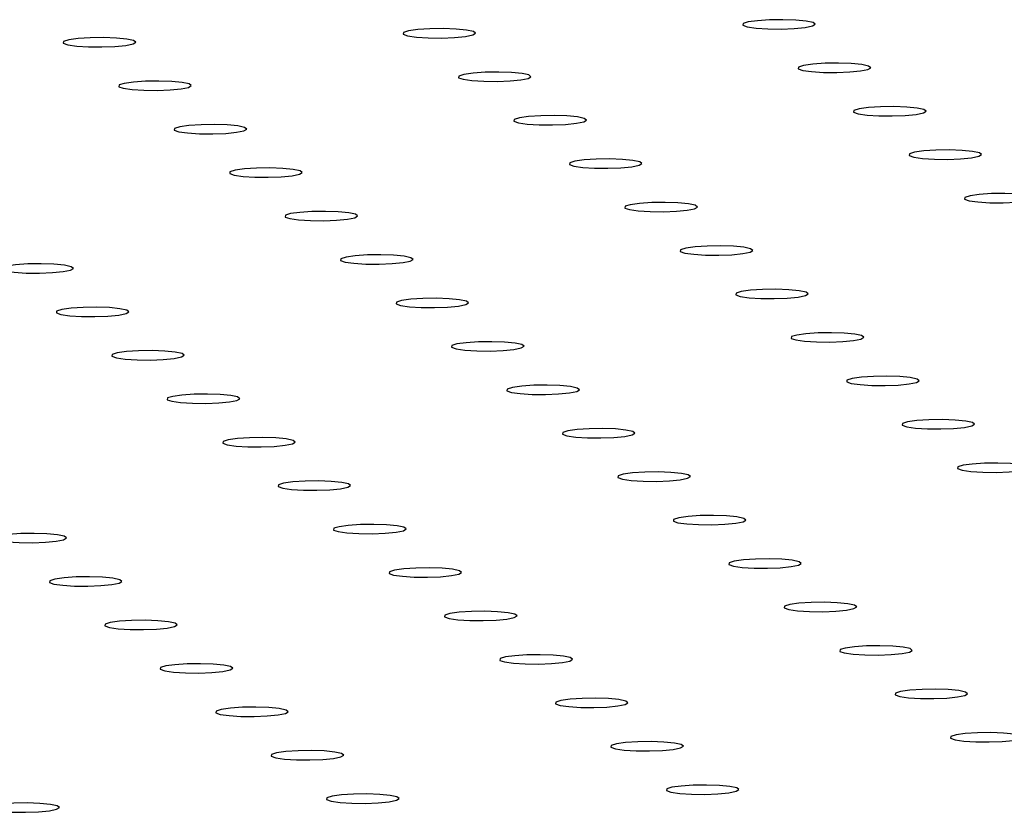
# Model space of a CAD drawing. Units: millimetres. Extents: x 12016 to 12313, y -7569 to -7359.
# Drawn here: x 12137 to 12140, y -7491 to -7489 of the extents above; entities that cross this region are included whole.
import ezdxf

# ---------------------------------------------------------------- set-up
doc = ezdxf.new("R2010")
doc.units = ezdxf.units.MM
doc.header["$LTSCALE"] = 10

msp = doc.modelspace()

# ---------------------------------------------------------------- linework, layer by layer
at = {"color": 7, "linetype": 'Continuous', "lineweight": 25, "flags": 128}
for points in [[(12139.00734, -7488.69714), (12139.01992, -7488.70156), (12139.04424, -7488.70502), (12139.077, -7488.70707), (12139.11378, -7488.70742), (12139.14962, -7488.70603), (12139.17968, -7488.70308), (12139.19989, -7488.69898), (12139.20753, -7488.69427), (12139.20156, -7488.68959), (12139.1828, -7488.68558), (12139.15377, -7488.68278), (12139.11839, -7488.68156), (12139.08145, -7488.68209), (12139.04793, -7488.6843), (12139.02236, -7488.68788), (12139.0082, -7488.69237), (12139.00734, -7488.69714)], [(12138.06915, -7488.72191), (12138.08173, -7488.72633), (12138.10605, -7488.7298), (12138.13881, -7488.73184), (12138.17559, -7488.73219), (12138.21143, -7488.7308), (12138.24149, -7488.72785), (12138.2617, -7488.72375), (12138.26934, -7488.71904), (12138.26337, -7488.71437), (12138.24461, -7488.71036), (12138.21558, -7488.70755), (12138.1802, -7488.70633), (12138.14326, -7488.70686), (12138.10974, -7488.70907), (12138.08417, -7488.71266), (12138.07001, -7488.71714), (12138.06915, -7488.72191)], [(12137.13097, -7488.74668), (12137.14355, -7488.7511), (12137.16786, -7488.75457), (12137.20062, -7488.75662), (12137.2374, -7488.75697), (12137.27324, -7488.75557), (12137.3033, -7488.75263), (12137.32351, -7488.74852), (12137.33115, -7488.74381), (12137.32519, -7488.73914), (12137.30642, -7488.73513), (12137.27739, -7488.73232), (12137.24201, -7488.7311), (12137.20507, -7488.73163), (12137.17155, -7488.73384), (12137.14598, -7488.73743), (12137.13182, -7488.74191), (12137.13097, -7488.74668)], [(12139.1605, -7488.81715), (12139.17308, -7488.82157), (12139.19739, -7488.82503), (12139.23015, -7488.82708), (12139.26694, -7488.82743), (12139.30278, -7488.82604), (12139.33283, -7488.82309), (12139.35305, -7488.81899), (12139.36068, -7488.81428), (12139.35472, -7488.8096), (12139.33595, -7488.80559), (12139.30692, -7488.80279), (12139.27155, -7488.80157), (12139.23461, -7488.8021), (12139.20109, -7488.80431), (12139.17552, -7488.80789), (12139.16135, -7488.81238), (12139.1605, -7488.81715)], [(12138.22231, -7488.84192), (12138.23489, -7488.84634), (12138.2592, -7488.84981), (12138.29196, -7488.85185), (12138.32875, -7488.8522), (12138.36459, -7488.85081), (12138.39464, -7488.84786), (12138.41486, -7488.84376), (12138.42249, -7488.83905), (12138.41653, -7488.83438), (12138.39776, -7488.83037), (12138.36873, -7488.82756), (12138.33336, -7488.82634), (12138.29642, -7488.82687), (12138.2629, -7488.82908), (12138.23733, -7488.83267), (12138.22316, -7488.83715), (12138.22231, -7488.84192)], [(12137.28412, -7488.86669), (12137.2967, -7488.87111), (12137.32101, -7488.87458), (12137.35377, -7488.87662), (12137.39056, -7488.87698), (12137.4264, -7488.87558), (12137.45645, -7488.87264), (12137.47667, -7488.86853), (12137.48431, -7488.86382), (12137.47834, -7488.85915), (12137.45957, -7488.85514), (12137.43054, -7488.85233), (12137.39517, -7488.85111), (12137.35823, -7488.85164), (12137.32471, -7488.85385), (12137.29914, -7488.85744), (12137.28497, -7488.86192), (12137.28412, -7488.86669)], [(12139.31365, -7488.93716), (12139.32623, -7488.94158), (12139.35054, -7488.94504), (12139.38331, -7488.94709), (12139.42009, -7488.94744), (12139.45593, -7488.94605), (12139.48599, -7488.9431), (12139.5062, -7488.939), (12139.51384, -7488.93429), (12139.50787, -7488.92961), (12139.48911, -7488.9256), (12139.46008, -7488.9228), (12139.4247, -7488.92158), (12139.38776, -7488.92211), (12139.35424, -7488.92431), (12139.32867, -7488.9279), (12139.3145, -7488.93238), (12139.31365, -7488.93716)], [(12138.37546, -7488.96193), (12138.38804, -7488.96635), (12138.41236, -7488.96981), (12138.44512, -7488.97186), (12138.4819, -7488.97221), (12138.51774, -7488.97082), (12138.5478, -7488.96787), (12138.56801, -7488.96377), (12138.57565, -7488.95906), (12138.56968, -7488.95439), (12138.55092, -7488.95037), (12138.52189, -7488.94757), (12138.48651, -7488.94635), (12138.44957, -7488.94688), (12138.41605, -7488.94909), (12138.39048, -7488.95267), (12138.37631, -7488.95716), (12138.37546, -7488.96193)], [(12137.43727, -7488.9867), (12137.44985, -7488.99112), (12137.47417, -7488.99459), (12137.50693, -7488.99663), (12137.54371, -7488.99699), (12137.57955, -7488.99559), (12137.60961, -7488.99265), (12137.62982, -7488.98854), (12137.63746, -7488.98383), (12137.63149, -7488.97916), (12137.61273, -7488.97515), (12137.5837, -7488.97234), (12137.54832, -7488.97112), (12137.51138, -7488.97165), (12137.47786, -7488.97386), (12137.45229, -7488.97745), (12137.43812, -7488.98193), (12137.43727, -7488.9867)], [(12139.46681, -7489.05717), (12139.47939, -7489.06158), (12139.5037, -7489.06505), (12139.53646, -7489.0671), (12139.57324, -7489.06745), (12139.60908, -7489.06606), (12139.63914, -7489.06311), (12139.65935, -7489.059), (12139.66699, -7489.0543), (12139.66103, -7489.04962), (12139.64226, -7489.04561), (12139.61323, -7489.04281), (12139.57786, -7489.04159), (12139.54091, -7489.04212), (12139.50739, -7489.04432), (12139.48182, -7489.04791), (12139.46766, -7489.05239), (12139.46681, -7489.05717)], [(12138.52862, -7489.08194), (12138.5412, -7489.08636), (12138.56551, -7489.08982), (12138.59827, -7489.09187), (12138.63505, -7489.09222), (12138.6709, -7489.09083), (12138.70095, -7489.08788), (12138.72116, -7489.08378), (12138.7288, -7489.07907), (12138.72284, -7489.07439), (12138.70407, -7489.07038), (12138.67504, -7489.06758), (12138.63967, -7489.06636), (12138.60272, -7489.06689), (12138.56921, -7489.0691), (12138.54364, -7489.07268), (12138.52947, -7489.07717), (12138.52862, -7489.08194)], [(12137.59043, -7489.10671), (12137.60301, -7489.11113), (12137.62732, -7489.1146), (12137.66008, -7489.11664), (12137.69687, -7489.11699), (12137.73271, -7489.1156), (12137.76276, -7489.11265), (12137.78297, -7489.10855), (12137.79061, -7489.10384), (12137.78465, -7489.09917), (12137.76588, -7489.09516), (12137.73685, -7489.09235), (12137.70148, -7489.09113), (12137.66454, -7489.09166), (12137.63102, -7489.09387), (12137.60545, -7489.09746), (12137.59128, -7489.10194), (12137.59043, -7489.10671)], [(12138.68177, -7489.20195), (12138.69435, -7489.20637), (12138.71866, -7489.20983), (12138.75142, -7489.21188), (12138.78821, -7489.21223), (12138.82405, -7489.21084), (12138.85411, -7489.20789), (12138.87432, -7489.20379), (12138.88196, -7489.19908), (12138.87599, -7489.1944), (12138.85723, -7489.19039), (12138.8282, -7489.18759), (12138.79282, -7489.18637), (12138.75588, -7489.1869), (12138.72236, -7489.18911), (12138.69679, -7489.19269), (12138.68262, -7489.19718), (12138.68177, -7489.20195)], [(12139.61996, -7489.17718), (12139.63254, -7489.18159), (12139.65685, -7489.18506), (12139.68961, -7489.18711), (12139.7264, -7489.18746), (12139.76224, -7489.18607), (12139.7923, -7489.18312), (12139.81251, -7489.17901), (12139.82015, -7489.17431), (12139.81418, -7489.16963), (12139.79542, -7489.16562), (12139.76638, -7489.16282), (12139.73101, -7489.1616), (12139.69407, -7489.16213), (12139.66055, -7489.16433), (12139.63498, -7489.16792), (12139.62081, -7489.1724), (12139.61996, -7489.17718)], [(12137.74358, -7489.22672), (12137.75616, -7489.23114), (12137.78047, -7489.23461), (12137.81323, -7489.23665), (12137.85002, -7489.237), (12137.88586, -7489.23561), (12137.91592, -7489.23266), (12137.93613, -7489.22856), (12137.94377, -7489.22385), (12137.9378, -7489.21918), (12137.91904, -7489.21517), (12137.89001, -7489.21236), (12137.85463, -7489.21114), (12137.81769, -7489.21167), (12137.78417, -7489.21388), (12137.7586, -7489.21747), (12137.74443, -7489.22195), (12137.74358, -7489.22672)], [(12138.83493, -7489.32196), (12138.84751, -7489.32638), (12138.87182, -7489.32984), (12138.90458, -7489.33189), (12138.94136, -7489.33224), (12138.9772, -7489.33085), (12139.00726, -7489.3279), (12139.02747, -7489.3238), (12139.03511, -7489.31909), (12139.02915, -7489.31441), (12139.01038, -7489.3104), (12138.98135, -7489.3076), (12138.94597, -7489.30638), (12138.90903, -7489.30691), (12138.87551, -7489.30912), (12138.84994, -7489.3127), (12138.83578, -7489.31719), (12138.83493, -7489.32196)], [(12137.89674, -7489.34673), (12137.90932, -7489.35115), (12137.93363, -7489.35462), (12137.96639, -7489.35666), (12138.00317, -7489.35701), (12138.03901, -7489.35562), (12138.06907, -7489.35267), (12138.08928, -7489.34857), (12138.09692, -7489.34386), (12138.09096, -7489.33919), (12138.07219, -7489.33518), (12138.04316, -7489.33237), (12138.00778, -7489.33115), (12137.97084, -7489.33168), (12137.93732, -7489.33389), (12137.91175, -7489.33747), (12137.89759, -7489.34196), (12137.89674, -7489.34673)], [(12136.95855, -7489.3715), (12136.97113, -7489.37592), (12136.99544, -7489.37939), (12137.0282, -7489.38143), (12137.06498, -7489.38179), (12137.10082, -7489.38039), (12137.13088, -7489.37745), (12137.15109, -7489.37334), (12137.15873, -7489.36863), (12137.15277, -7489.36396), (12137.134, -7489.35995), (12137.10497, -7489.35714), (12137.0696, -7489.35592), (12137.03265, -7489.35645), (12136.99913, -7489.35866), (12136.97356, -7489.36225), (12136.9594, -7489.36673), (12136.95855, -7489.3715)], [(12138.98808, -7489.44197), (12139.00066, -7489.44639), (12139.02497, -7489.44985), (12139.05773, -7489.4519), (12139.09452, -7489.45225), (12139.13036, -7489.45086), (12139.16041, -7489.44791), (12139.18063, -7489.44381), (12139.18827, -7489.4391), (12139.1823, -7489.43442), (12139.16353, -7489.43041), (12139.1345, -7489.42761), (12139.09913, -7489.42639), (12139.06219, -7489.42692), (12139.02867, -7489.42912), (12139.0031, -7489.43271), (12138.98893, -7489.43719), (12138.98808, -7489.44197)], [(12138.04989, -7489.46674), (12138.06247, -7489.47116), (12138.08678, -7489.47462), (12138.11954, -7489.47667), (12138.15633, -7489.47702), (12138.19217, -7489.47563), (12138.22222, -7489.47268), (12138.24244, -7489.46858), (12138.25008, -7489.46387), (12138.24411, -7489.4592), (12138.22534, -7489.45518), (12138.19631, -7489.45238), (12138.16094, -7489.45116), (12138.124, -7489.45169), (12138.09048, -7489.4539), (12138.06491, -7489.45748), (12138.05074, -7489.46197), (12138.04989, -7489.46674)], [(12137.1117, -7489.49151), (12137.12428, -7489.49593), (12137.14859, -7489.4994), (12137.18135, -7489.50144), (12137.21814, -7489.5018), (12137.25398, -7489.5004), (12137.28404, -7489.49746), (12137.30425, -7489.49335), (12137.31189, -7489.48864), (12137.30592, -7489.48397), (12137.28716, -7489.47996), (12137.25812, -7489.47715), (12137.22275, -7489.47593), (12137.18581, -7489.47646), (12137.15229, -7489.47867), (12137.12672, -7489.48226), (12137.11255, -7489.48674), (12137.1117, -7489.49151)], [(12139.14123, -7489.56198), (12139.15381, -7489.56639), (12139.17813, -7489.56986), (12139.21089, -7489.57191), (12139.24767, -7489.57226), (12139.28351, -7489.57087), (12139.31357, -7489.56792), (12139.33378, -7489.56381), (12139.34142, -7489.55911), (12139.33545, -7489.55443), (12139.31669, -7489.55042), (12139.28766, -7489.54762), (12139.25228, -7489.5464), (12139.21534, -7489.54693), (12139.18182, -7489.54913), (12139.15625, -7489.55272), (12139.14208, -7489.5572), (12139.14123, -7489.56198)], [(12138.20304, -7489.58675), (12138.21562, -7489.59117), (12138.23994, -7489.59463), (12138.2727, -7489.59668), (12138.30948, -7489.59703), (12138.34532, -7489.59564), (12138.37538, -7489.59269), (12138.39559, -7489.58859), (12138.40323, -7489.58388), (12138.39726, -7489.5792), (12138.3785, -7489.57519), (12138.34947, -7489.57239), (12138.31409, -7489.57117), (12138.27715, -7489.5717), (12138.24363, -7489.57391), (12138.21806, -7489.57749), (12138.2039, -7489.58198), (12138.20304, -7489.58675)], [(12137.26486, -7489.61152), (12137.27744, -7489.61594), (12137.30175, -7489.61941), (12137.33451, -7489.62145), (12137.37129, -7489.6218), (12137.40713, -7489.62041), (12137.43719, -7489.61746), (12137.4574, -7489.61336), (12137.46504, -7489.60865), (12137.45907, -7489.60398), (12137.44031, -7489.59997), (12137.41128, -7489.59716), (12137.3759, -7489.59594), (12137.33896, -7489.59647), (12137.30544, -7489.59868), (12137.27987, -7489.60227), (12137.26571, -7489.60675), (12137.26486, -7489.61152)], [(12139.29439, -7489.68199), (12139.30697, -7489.6864), (12139.33128, -7489.68987), (12139.36404, -7489.69192), (12139.40083, -7489.69227), (12139.43667, -7489.69088), (12139.46672, -7489.68793), (12139.48693, -7489.68382), (12139.49457, -7489.67912), (12139.48861, -7489.67444), (12139.46984, -7489.67043), (12139.44081, -7489.66763), (12139.40544, -7489.66641), (12139.3685, -7489.66694), (12139.33498, -7489.66914), (12139.30941, -7489.67273), (12139.29524, -7489.67721), (12139.29439, -7489.68199)], [(12138.3562, -7489.70676), (12138.36878, -7489.71118), (12138.39309, -7489.71464), (12138.42585, -7489.71669), (12138.46264, -7489.71704), (12138.49848, -7489.71565), (12138.52853, -7489.7127), (12138.54875, -7489.7086), (12138.55638, -7489.70389), (12138.55042, -7489.69921), (12138.53165, -7489.6952), (12138.50262, -7489.6924), (12138.46725, -7489.69118), (12138.43031, -7489.69171), (12138.39679, -7489.69392), (12138.37122, -7489.6975), (12138.35705, -7489.70199), (12138.3562, -7489.70676)], [(12137.41801, -7489.73153), (12137.43059, -7489.73595), (12137.4549, -7489.73942), (12137.48766, -7489.74146), (12137.52445, -7489.74181), (12137.56029, -7489.74042), (12137.59034, -7489.73747), (12137.61056, -7489.73337), (12137.6182, -7489.72866), (12137.61223, -7489.72399), (12137.59346, -7489.71998), (12137.56443, -7489.71717), (12137.52906, -7489.71595), (12137.49212, -7489.71648), (12137.4586, -7489.71869), (12137.43303, -7489.72228), (12137.41886, -7489.72676), (12137.41801, -7489.73153)], [(12138.50935, -7489.82677), (12138.52193, -7489.83119), (12138.54624, -7489.83465), (12138.57901, -7489.8367), (12138.61579, -7489.83705), (12138.65163, -7489.83566), (12138.68169, -7489.83271), (12138.7019, -7489.82861), (12138.70954, -7489.8239), (12138.70357, -7489.81922), (12138.68481, -7489.81521), (12138.65578, -7489.81241), (12138.6204, -7489.81119), (12138.58346, -7489.81172), (12138.54994, -7489.81392), (12138.52437, -7489.81751), (12138.5102, -7489.82199), (12138.50935, -7489.82677)], [(12139.44754, -7489.802), (12139.46012, -7489.80641), (12139.48443, -7489.80988), (12139.51719, -7489.81193), (12139.55398, -7489.81228), (12139.58982, -7489.81089), (12139.61988, -7489.80794), (12139.64009, -7489.80383), (12139.64773, -7489.79913), (12139.64176, -7489.79445), (12139.623, -7489.79044), (12139.59397, -7489.78764), (12139.55859, -7489.78642), (12139.52165, -7489.78694), (12139.48813, -7489.78915), (12139.46256, -7489.79274), (12139.44839, -7489.79722), (12139.44754, -7489.802)], [(12137.57116, -7489.85154), (12137.58374, -7489.85596), (12137.60806, -7489.85942), (12137.64082, -7489.86147), (12137.6776, -7489.86182), (12137.71344, -7489.86043), (12137.7435, -7489.85748), (12137.76371, -7489.85338), (12137.77135, -7489.84867), (12137.76538, -7489.844), (12137.74662, -7489.83998), (12137.71759, -7489.83718), (12137.68221, -7489.83596), (12137.64527, -7489.83649), (12137.61175, -7489.8387), (12137.58618, -7489.84228), (12137.57201, -7489.84677), (12137.57116, -7489.85154)], [(12139.6007, -7489.922), (12139.61328, -7489.92642), (12139.63759, -7489.92989), (12139.67035, -7489.93194), (12139.70713, -7489.93229), (12139.74297, -7489.9309), (12139.77303, -7489.92795), (12139.79324, -7489.92384), (12139.80088, -7489.91913), (12139.79492, -7489.91446), (12139.77615, -7489.91045), (12139.74712, -7489.90764), (12139.71175, -7489.90642), (12139.6748, -7489.90695), (12139.64128, -7489.90916), (12139.61571, -7489.91275), (12139.60155, -7489.91723), (12139.6007, -7489.922)], [(12138.66251, -7489.94678), (12138.67509, -7489.95119), (12138.6994, -7489.95466), (12138.73216, -7489.95671), (12138.76894, -7489.95706), (12138.80478, -7489.95567), (12138.83484, -7489.95272), (12138.85505, -7489.94862), (12138.86269, -7489.94391), (12138.85673, -7489.93923), (12138.83796, -7489.93522), (12138.80893, -7489.93242), (12138.77356, -7489.9312), (12138.73661, -7489.93173), (12138.70309, -7489.93393), (12138.67753, -7489.93752), (12138.66336, -7489.942), (12138.66251, -7489.94678)], [(12137.72432, -7489.97155), (12137.7369, -7489.97597), (12137.76121, -7489.97943), (12137.79397, -7489.98148), (12137.83075, -7489.98183), (12137.8666, -7489.98044), (12137.89665, -7489.97749), (12137.91686, -7489.97339), (12137.9245, -7489.96868), (12137.91854, -7489.964), (12137.89977, -7489.95999), (12137.87074, -7489.95719), (12137.83537, -7489.95597), (12137.79842, -7489.9565), (12137.76491, -7489.95871), (12137.73934, -7489.96229), (12137.72517, -7489.96678), (12137.72432, -7489.97155)], [(12138.81566, -7490.06679), (12138.82824, -7490.0712), (12138.85255, -7490.07467), (12138.88531, -7490.07672), (12138.9221, -7490.07707), (12138.95794, -7490.07568), (12138.988, -7490.07273), (12139.00821, -7490.06862), (12139.01585, -7490.06392), (12139.00988, -7490.05924), (12138.99112, -7490.05523), (12138.96208, -7490.05243), (12138.92671, -7490.05121), (12138.88977, -7490.05174), (12138.85625, -7490.05394), (12138.83068, -7490.05753), (12138.81651, -7490.06201), (12138.81566, -7490.06679)], [(12137.87747, -7490.09156), (12137.89005, -7490.09598), (12137.91436, -7490.09944), (12137.94712, -7490.10149), (12137.98391, -7490.10184), (12138.01975, -7490.10045), (12138.04981, -7490.0975), (12138.07002, -7490.0934), (12138.07766, -7490.08869), (12138.07169, -7490.08401), (12138.05293, -7490.08), (12138.0239, -7490.0772), (12137.98852, -7490.07598), (12137.95158, -7490.07651), (12137.91806, -7490.07872), (12137.89249, -7490.0823), (12137.87832, -7490.08679), (12137.87747, -7490.09156)], [(12136.93928, -7490.11633), (12136.95186, -7490.12075), (12136.97617, -7490.12422), (12137.00894, -7490.12626), (12137.04572, -7490.12661), (12137.08156, -7490.12522), (12137.11162, -7490.12227), (12137.13183, -7490.11817), (12137.13947, -7490.11346), (12137.1335, -7490.10879), (12137.11474, -7490.10478), (12137.08571, -7490.10197), (12137.05033, -7490.10075), (12137.01339, -7490.10128), (12136.97987, -7490.10349), (12136.9543, -7490.10708), (12136.94013, -7490.11156), (12136.93928, -7490.11633)], [(12138.96882, -7490.1868), (12138.9814, -7490.19121), (12139.00571, -7490.19468), (12139.03847, -7490.19673), (12139.07525, -7490.19708), (12139.11109, -7490.19569), (12139.14115, -7490.19274), (12139.16136, -7490.18863), (12139.169, -7490.18393), (12139.16304, -7490.17925), (12139.14427, -7490.17524), (12139.11524, -7490.17244), (12139.07986, -7490.17122), (12139.04292, -7490.17175), (12139.0094, -7490.17395), (12138.98383, -7490.17754), (12138.96967, -7490.18202), (12138.96882, -7490.1868)], [(12138.03063, -7490.21157), (12138.04321, -7490.21599), (12138.06752, -7490.21945), (12138.10028, -7490.2215), (12138.13706, -7490.22185), (12138.1729, -7490.22046), (12138.20296, -7490.21751), (12138.22317, -7490.21341), (12138.23081, -7490.2087), (12138.22485, -7490.20402), (12138.20608, -7490.20001), (12138.17705, -7490.19721), (12138.14167, -7490.19599), (12138.10473, -7490.19652), (12138.07121, -7490.19873), (12138.04564, -7490.20231), (12138.03148, -7490.2068), (12138.03063, -7490.21157)], [(12137.09244, -7490.23634), (12137.10502, -7490.24076), (12137.12933, -7490.24423), (12137.16209, -7490.24627), (12137.19887, -7490.24662), (12137.23471, -7490.24523), (12137.26477, -7490.24228), (12137.28498, -7490.23818), (12137.29262, -7490.23347), (12137.28666, -7490.2288), (12137.26789, -7490.22479), (12137.23886, -7490.22198), (12137.20349, -7490.22076), (12137.16654, -7490.22129), (12137.13302, -7490.2235), (12137.10745, -7490.22709), (12137.09329, -7490.23157), (12137.09244, -7490.23634)], [(12139.12197, -7490.3068), (12139.13455, -7490.31122), (12139.15886, -7490.31469), (12139.19162, -7490.31674), (12139.22841, -7490.31709), (12139.26425, -7490.3157), (12139.2943, -7490.31275), (12139.31452, -7490.30864), (12139.32216, -7490.30394), (12139.31619, -7490.29926), (12139.29742, -7490.29525), (12139.26839, -7490.29244), (12139.23302, -7490.29123), (12139.19608, -7490.29175), (12139.16256, -7490.29396), (12139.13699, -7490.29755), (12139.12282, -7490.30203), (12139.12197, -7490.3068)], [(12138.18378, -7490.33158), (12138.19636, -7490.336), (12138.22067, -7490.33946), (12138.25343, -7490.34151), (12138.29022, -7490.34186), (12138.32606, -7490.34047), (12138.35611, -7490.33752), (12138.37633, -7490.33342), (12138.38397, -7490.32871), (12138.378, -7490.32403), (12138.35923, -7490.32002), (12138.3302, -7490.31722), (12138.29483, -7490.316), (12138.25789, -7490.31653), (12138.22437, -7490.31873), (12138.1988, -7490.32232), (12138.18463, -7490.3268), (12138.18378, -7490.33158)], [(12137.24559, -7490.35635), (12137.25817, -7490.36077), (12137.28248, -7490.36423), (12137.31524, -7490.36628), (12137.35203, -7490.36663), (12137.38787, -7490.36524), (12137.41792, -7490.36229), (12137.43814, -7490.35819), (12137.44578, -7490.35348), (12137.43981, -7490.34881), (12137.42104, -7490.34479), (12137.39201, -7490.34199), (12137.35664, -7490.34077), (12137.3197, -7490.3413), (12137.28618, -7490.34351), (12137.26061, -7490.34709), (12137.24644, -7490.35158), (12137.24559, -7490.35635)], [(12138.33693, -7490.45159), (12138.34951, -7490.456), (12138.37383, -7490.45947), (12138.40659, -7490.46152), (12138.44337, -7490.46187), (12138.47921, -7490.46048), (12138.50927, -7490.45753), (12138.52948, -7490.45343), (12138.53712, -7490.44872), (12138.53115, -7490.44404), (12138.51239, -7490.44003), (12138.48336, -7490.43723), (12138.44798, -7490.43601), (12138.41104, -7490.43654), (12138.37752, -7490.43874), (12138.35195, -7490.44233), (12138.33779, -7490.44681), (12138.33693, -7490.45159)], [(12139.27512, -7490.42681), (12139.2877, -7490.43123), (12139.31202, -7490.4347), (12139.34478, -7490.43675), (12139.38156, -7490.4371), (12139.4174, -7490.43571), (12139.44746, -7490.43276), (12139.46767, -7490.42865), (12139.47531, -7490.42394), (12139.46934, -7490.41927), (12139.45058, -7490.41526), (12139.42155, -7490.41245), (12139.38617, -7490.41123), (12139.34923, -7490.41176), (12139.31571, -7490.41397), (12139.29014, -7490.41756), (12139.27597, -7490.42204), (12139.27512, -7490.42681)], [(12137.39874, -7490.47636), (12137.41132, -7490.48078), (12137.43564, -7490.48424), (12137.4684, -7490.48629), (12137.50518, -7490.48664), (12137.54102, -7490.48525), (12137.57108, -7490.4823), (12137.59129, -7490.4782), (12137.59893, -7490.47349), (12137.59296, -7490.46881), (12137.5742, -7490.4648), (12137.54517, -7490.462), (12137.50979, -7490.46078), (12137.47285, -7490.46131), (12137.43933, -7490.46352), (12137.41376, -7490.4671), (12137.3996, -7490.47159), (12137.39874, -7490.47636)], [(12139.42828, -7490.54682), (12139.44086, -7490.55124), (12139.46517, -7490.55471), (12139.49793, -7490.55676), (12139.53472, -7490.55711), (12139.57056, -7490.55571), (12139.60061, -7490.55277), (12139.62082, -7490.54866), (12139.62846, -7490.54395), (12139.6225, -7490.53928), (12139.60373, -7490.53527), (12139.5747, -7490.53246), (12139.53933, -7490.53124), (12139.50238, -7490.53177), (12139.46887, -7490.53398), (12139.4433, -7490.53757), (12139.42913, -7490.54205), (12139.42828, -7490.54682)], [(12138.49009, -7490.5716), (12138.50267, -7490.57601), (12138.52698, -7490.57948), (12138.55974, -7490.58153), (12138.59653, -7490.58188), (12138.63237, -7490.58049), (12138.66242, -7490.57754), (12138.68264, -7490.57343), (12138.69027, -7490.56873), (12138.68431, -7490.56405), (12138.66554, -7490.56004), (12138.63651, -7490.55724), (12138.60114, -7490.55602), (12138.5642, -7490.55655), (12138.53068, -7490.55875), (12138.50511, -7490.56234), (12138.49094, -7490.56682), (12138.49009, -7490.5716)], [(12137.5519, -7490.59637), (12137.56448, -7490.60079), (12137.58879, -7490.60425), (12137.62155, -7490.6063), (12137.65834, -7490.60665), (12137.69418, -7490.60526), (12137.72423, -7490.60231), (12137.74445, -7490.59821), (12137.75208, -7490.5935), (12137.74612, -7490.58882), (12137.72735, -7490.58481), (12137.69832, -7490.58201), (12137.66295, -7490.58079), (12137.62601, -7490.58132), (12137.59249, -7490.58353), (12137.56692, -7490.58711), (12137.55275, -7490.5916), (12137.5519, -7490.59637)], [(12139.58143, -7490.66683), (12139.59401, -7490.67125), (12139.61832, -7490.67472), (12139.65108, -7490.67676), (12139.68787, -7490.67712), (12139.72371, -7490.67572), (12139.75377, -7490.67278), (12139.77398, -7490.66867), (12139.78162, -7490.66396), (12139.77565, -7490.65929), (12139.75689, -7490.65528), (12139.72786, -7490.65247), (12139.69248, -7490.65125), (12139.65554, -7490.65178), (12139.62202, -7490.65399), (12139.59645, -7490.65758), (12139.58228, -7490.66206), (12139.58143, -7490.66683)], [(12138.64324, -7490.69161), (12138.65582, -7490.69602), (12138.68013, -7490.69949), (12138.7129, -7490.70154), (12138.74968, -7490.70189), (12138.78552, -7490.7005), (12138.81558, -7490.69755), (12138.83579, -7490.69344), (12138.84343, -7490.68874), (12138.83746, -7490.68406), (12138.8187, -7490.68005), (12138.78967, -7490.67725), (12138.75429, -7490.67603), (12138.71735, -7490.67656), (12138.68383, -7490.67876), (12138.65826, -7490.68235), (12138.64409, -7490.68683), (12138.64324, -7490.69161)], [(12137.70505, -7490.71638), (12137.71763, -7490.7208), (12137.74195, -7490.72426), (12137.77471, -7490.72631), (12137.81149, -7490.72666), (12137.84733, -7490.72527), (12137.87739, -7490.72232), (12137.8976, -7490.71822), (12137.90524, -7490.71351), (12137.89927, -7490.70883), (12137.88051, -7490.70482), (12137.85148, -7490.70202), (12137.8161, -7490.7008), (12137.77916, -7490.70133), (12137.74564, -7490.70354), (12137.72007, -7490.70712), (12137.7059, -7490.71161), (12137.70505, -7490.71638)], [(12138.7964, -7490.81161), (12138.80898, -7490.81603), (12138.83329, -7490.8195), (12138.86605, -7490.82155), (12138.90283, -7490.8219), (12138.93867, -7490.82051), (12138.96873, -7490.81756), (12138.98894, -7490.81345), (12138.99658, -7490.80875), (12138.99062, -7490.80407), (12138.97185, -7490.80006), (12138.94282, -7490.79725), (12138.90745, -7490.79603), (12138.8705, -7490.79656), (12138.83698, -7490.79877), (12138.81141, -7490.80236), (12138.79725, -7490.80684), (12138.7964, -7490.81161)], [(12137.85821, -7490.83639), (12137.87079, -7490.84081), (12137.8951, -7490.84427), (12137.92786, -7490.84632), (12137.96464, -7490.84667), (12138.00049, -7490.84528), (12138.03054, -7490.84233), (12138.05075, -7490.83823), (12138.05839, -7490.83352), (12138.05243, -7490.82884), (12138.03366, -7490.82483), (12138.00463, -7490.82203), (12137.96926, -7490.82081), (12137.93231, -7490.82134), (12137.8988, -7490.82354), (12137.87323, -7490.82713), (12137.85906, -7490.83161), (12137.85821, -7490.83639)], [(12136.92002, -7490.86116), (12136.9326, -7490.86558), (12136.95691, -7490.86904), (12136.98967, -7490.87109), (12137.02646, -7490.87144), (12137.0623, -7490.87005), (12137.09235, -7490.8671), (12137.11256, -7490.863), (12137.1202, -7490.85829), (12137.11424, -7490.85362), (12137.09547, -7490.8496), (12137.06644, -7490.8468), (12137.03107, -7490.84558), (12136.99412, -7490.84611), (12136.96061, -7490.84832), (12136.93504, -7490.8519), (12136.92087, -7490.85639), (12136.92002, -7490.86116)]]:
    msp.add_lwpolyline(points, dxfattribs=at)

doc.saveas('drawing.dxf')
